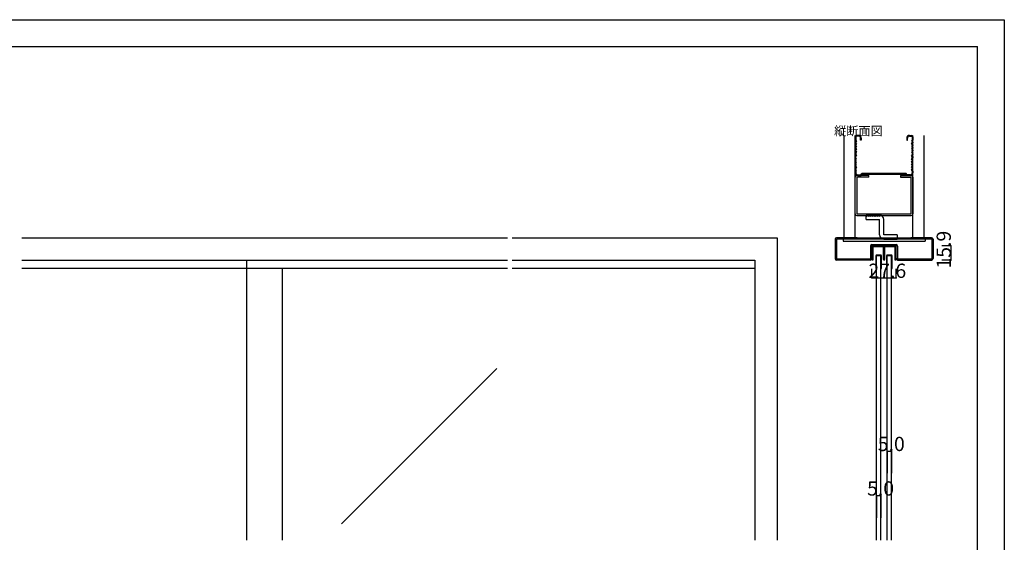
# Model space of a CAD drawing. Extents: x 0 to 1680, y 0 to 1186.
# Drawn here: x 575 to 1680, y 599 to 1186 of the extents above; entities that cross this region are included whole.
import ezdxf

# ---------------------------------------------------------------- set-up
doc = ezdxf.new("R2010")
doc.units = 0
doc.header["$LTSCALE"] = 4
doc.header["$MEASUREMENT"] = 0
for name, color, linetype in [('_0-0_', 7, 'CONTINUOUS'), ('_0-1_', 7, 'CONTINUOUS'), ('_0-2_', 7, 'CONTINUOUS'), ('_0-3_', 7, 'CONTINUOUS'), ('_0-4_', 7, 'CONTINUOUS')]:
    doc.layers.add(name, color=color, linetype=linetype)

msp = doc.modelspace()

# ---------------------------------------------------------------- linework, layer by layer
at = {"layer": '_0-0_', "color": 7, "linetype": 'Continuous'}
for p, q in [((0, 1186), (1680, 1186)), ((1680, 1186), (1680, 2)), ((30, 1156), (1650, 1156)), ((430, 1156), (630, 1156)), ((1650, 32), (1650, 1156))]:
    msp.add_line(p, q, dxfattribs=at)
at = {"layer": '_0-1_', "color": 7, "linetype": 'Continuous'}
for p, q in [((1531.7, 929.4), (1531.7, 930.5)), ((1531.7, 927.4), (1531.7, 929.4)), ((1532.3, 930.5), (1532.3, 929.4)), ((1532.3, 929.4), (1532.3, 927.4)), ((1532.6, 931.4), (1535.9, 931.4)), ((1535.9, 930.8), (1532.6, 930.8)), ((1535.9, 931.4), (1536.7, 931.4)), ((1536.7, 930.8), (1535.9, 930.8)), ((1536.7, 931.4), (1540.7, 931.4)), ((1540.7, 930.8), (1536.7, 930.8)), ((1540.7, 931.4), (1544, 931.4)), ((1544, 930.8), (1540.7, 930.8)), ((1544.3, 929.4), (1544.3, 930.5)), ((1544.3, 927.4), (1544.3, 929.4)), ((1544.9, 930.5), (1544.9, 929.4)), ((1544.9, 929.4), (1544.9, 927.4)), ((1545.1, 929.4), (1545.1, 930.5)), ((1545.1, 927.4), (1545.1, 929.4)), ((1545.7, 930.5), (1545.7, 929.4)), ((1545.7, 929.4), (1545.7, 927.4)), ((1546, 931.4), (1547.7, 931.4)), ((1547.7, 930.8), (1546, 930.8)), ((1547.7, 931.4), (1549.3, 931.4)), ((1549.3, 930.8), (1547.7, 930.8)), ((1549.3, 931.4), (1549.7, 931.4)), ((1549.7, 930.8), (1549.3, 930.8)), ((1549.7, 931.4), (1553.7, 931.4)), ((1553.7, 930.8), (1549.7, 930.8)), ((1553.7, 931.4), (1554.1, 931.4)), ((1554.1, 930.8), (1553.7, 930.8)), ((1554.1, 931.4), (1555.7, 931.4)), ((1555.7, 930.8), (1554.1, 930.8)), ((1555.7, 931.4), (1557.4, 931.4)), ((1557.4, 930.8), (1555.7, 930.8)), ((1557.7, 929.4), (1557.7, 930.5)), ((1557.7, 927.4), (1557.7, 929.4)), ((1558.3, 930.5), (1558.3, 929.4)), ((1558.3, 929.4), (1558.3, 927.4)), ((1531.7, 926.4), (1531.7, 927.4)), ((1531.7, 926), (1531.7, 926.4)), ((1531.7, 925.5), (1531.7, 926)), ((1531.7, 924.5), (1531.7, 925.5)), ((1531.7, 923.4), (1531.7, 924.5)), ((1531.7, 923.2), (1531.7, 923.4)), ((1531.7, 923.4), (1531.7, 923.4)), ((1531.7, 916), (1531.7, 923.2)), ((1532.3, 927.4), (1532.3, 926.4)), ((1532.3, 926.4), (1532.3, 926)), ((1532.3, 926), (1532.3, 925.5)), ((1532.3, 925.5), (1532.3, 924.5)), ((1532.3, 924.5), (1532.3, 923.4)), ((1532.3, 923.4), (1532.3, 923.4)), ((1532.3, 923.4), (1532.3, 923.2)), ((1532.3, 923.2), (1532.3, 916)), ((1535.8, 920.7), (1535.8, 912.1)), ((1536.4, 912.1), (1536.4, 920.7)), ((1538.4, 921.6), (1536.7, 921.6)), ((1536.7, 921), (1538.4, 921)), ((1539.6, 921.6), (1538.4, 921.6)), ((1538.4, 921.6), (1538.4, 921.6)), ((1538.4, 921), (1538.4, 921)), ((1538.4, 921), (1539.6, 921)), ((1539.7, 921.6), (1539.6, 921.6)), ((1539.6, 921), (1539.7, 921)), ((1541.3, 921.6), (1539.7, 921.6)), ((1539.7, 921), (1541.3, 921)), ((1541.6, 920.7), (1541.6, 912.1)), ((1542.2, 912.1), (1542.2, 920.7)), ((1544.3, 926.9), (1544.3, 927.4)), ((1544.3, 926.8), (1544.3, 926.9)), ((1544.3, 925.5), (1544.3, 926.8)), ((1544.3, 924.5), (1544.3, 925.5)), ((1544.3, 923.4), (1544.3, 924.5)), ((1544.3, 922.8), (1544.3, 923.4)), ((1544.3, 921.9), (1544.3, 922.8)), ((1544.3, 916.7), (1544.3, 921.9)), ((1544.9, 927.4), (1544.9, 926.9)), ((1544.9, 926.9), (1544.9, 926.8)), ((1544.9, 926.8), (1544.9, 925.5)), ((1544.9, 925.5), (1544.9, 924.5)), ((1544.9, 924.5), (1544.9, 923.4)), ((1544.9, 923.4), (1544.9, 922.8)), ((1544.9, 922.8), (1544.9, 921.9)), ((1544.9, 921.9), (1544.9, 921.6)), ((1544.9, 921.6), (1544.9, 916.7)), ((1545.1, 926.9), (1545.1, 927.4)), ((1545.1, 926.4), (1545.1, 926.9)), ((1545.1, 925.5), (1545.1, 926.4)), ((1545.1, 925), (1545.1, 925.5)), ((1545.1, 924.5), (1545.1, 925)), ((1545.1, 923.4), (1545.1, 924.5)), ((1545.1, 922.8), (1545.1, 923.4)), ((1545.1, 921.9), (1545.1, 922.8)), ((1545.1, 921.6), (1545.1, 921.9)), ((1545.1, 916.7), (1545.1, 921.6)), ((1545.7, 927.4), (1545.7, 926.9)), ((1545.7, 926.9), (1545.7, 926.4)), ((1545.7, 926.4), (1545.7, 925.5)), ((1545.7, 925.5), (1545.7, 925)), ((1545.7, 925), (1545.7, 924.5)), ((1545.7, 924.5), (1545.7, 923.4)), ((1545.7, 923.4), (1545.7, 922.8)), ((1545.7, 922.8), (1545.7, 921.9)), ((1545.7, 921.9), (1545.7, 916.7)), ((1547.8, 920.7), (1547.8, 912.1)), ((1548.4, 912.1), (1548.4, 920.7)), ((1550.4, 921.6), (1548.7, 921.6)), ((1548.7, 921), (1550.4, 921)), ((1551.6, 921.6), (1550.4, 921.6)), ((1550.4, 921.6), (1550.4, 921.6)), ((1550.4, 921), (1550.4, 921)), ((1550.4, 921), (1551.6, 921)), ((1551.7, 921.6), (1551.6, 921.6)), ((1551.6, 921), (1551.7, 921)), ((1553.3, 921.6), (1551.7, 921.6)), ((1551.7, 921), (1553.3, 921)), ((1553.6, 920.7), (1553.6, 912.1)), ((1554.2, 912.1), (1554.2, 920.7)), ((1557.7, 926.4), (1557.7, 927.4)), ((1557.7, 926), (1557.7, 926.4)), ((1557.7, 925.5), (1557.7, 926)), ((1557.7, 924.5), (1557.7, 925.5)), ((1557.7, 923.4), (1557.7, 924.5)), ((1557.7, 923.2), (1557.7, 923.4)), ((1557.7, 923.4), (1557.7, 923.4)), ((1557.7, 916), (1557.7, 923.2)), ((1558.3, 927.4), (1558.3, 926.4)), ((1558.3, 926.4), (1558.3, 926)), ((1558.3, 926), (1558.3, 925.5)), ((1558.3, 925.5), (1558.3, 924.5)), ((1558.3, 924.5), (1558.3, 923.4)), ((1558.3, 923.4), (1558.3, 923.4)), ((1558.3, 923.4), (1558.3, 923.2)), ((1558.3, 923.2), (1558.3, 916)), ((1122.5, 906.6), (577.5, 906.6)), ((830, 906.6), (830, 916)), ((1400, 906.6), (1127.5, 906.6)), ((1532.3, 916), (1531.7, 916)), ((1535.8, 912.1), (1535.8, 906.6)), ((1535.8, 906.6), (1536.4, 906.6)), ((1536.4, 906.6), (1536.4, 912.1)), ((1541.6, 912.1), (1541.6, 906.6)), ((1541.6, 906.6), (1542.2, 906.6)), ((1542.2, 906.6), (1542.2, 912.1)), ((1547.8, 912.1), (1547.8, 906.6)), ((1547.8, 906.6), (1548.4, 906.6)), ((1548.4, 906.6), (1548.4, 912.1)), ((1553.6, 912.1), (1553.6, 906.6)), ((1553.6, 906.6), (1554.2, 906.6)), ((1554.2, 906.6), (1554.2, 912.1)), ((1558.3, 916), (1557.7, 916))]:
    msp.add_line(p, q, dxfattribs=at)
for centre, radius, start, end in [((1532.6, 930.5), 0.9, 90, 180), ((1532.6, 930.5), 0.3, 90, 180), ((1544, 930.5), 0.9, 360, 90), ((1544, 930.5), 0.3, 360, 90), ((1546, 930.5), 0.9, 90, 180), ((1546, 930.5), 0.3, 90, 180), ((1557.4, 930.5), 0.9, 360, 90), ((1557.4, 930.5), 0.3, 360, 90), ((1536.7, 920.7), 0.9, 90, 180), ((1536.7, 920.7), 0.3, 90, 180), ((1541.3, 920.7), 0.9, 360, 90), ((1541.3, 920.7), 0.3, 360, 90), ((1548.7, 920.7), 0.9, 90, 180), ((1548.7, 920.7), 0.3, 90, 180), ((1553.3, 920.7), 0.9, 360, 90), ((1553.3, 920.7), 0.3, 360, 90), ((1545, 916.7), 0.7, 180, 270), ((1545, 916.7), 0.1, 180, 270), ((1545, 916.7), 0.1, 270, 0), ((1545, 916.7), 0.7, 270, 0)]:
    msp.add_arc(centre, radius, start, end, dxfattribs=at)
at = {"layer": '_0-2_', "color": 132, "linetype": 'Continuous'}
for p, q in [((1536.5, 601.5), (1536.5, 921)), ((1541.5, 601.5), (1541.5, 921)), ((1548.5, 601.5), (1548.5, 921)), ((1553.5, 601.5), (1553.5, 921)), ((830, 601.5), (830, 906.6)), ((870, 601.5), (870, 906.6)), ((1110.5, 794.1), (936.1, 619.8))]:
    msp.add_line(p, q, dxfattribs=at)
at = {"layer": '_0-3_', "color": 54, "linetype": 'Continuous'}
for p, q in [((1500, 1056), (1500, 941)), ((1512.5, 941), (1512.5, 1056)), ((1512.5, 1054.5), (1512.5, 1051)), ((1512.5, 1051), (1513.2, 1049.5)), ((1513.3, 1054.5), (1513.3, 1051)), ((1513.3, 1051), (1514, 1049.5)), ((1516.5, 1056), (1514, 1056)), ((1516.5, 1055.2), (1514, 1055.2)), ((1518.7, 1050.5), (1518.7, 1053)), ((1519.5, 1050.5), (1518.7, 1050.5)), ((1519.5, 1053), (1519.5, 1050.5)), ((1570.5, 1053), (1570.5, 1050.5)), ((1570.5, 1050.5), (1571.3, 1050.5)), ((1571.3, 1050.5), (1571.3, 1053)), ((1573.5, 1056), (1576, 1056)), ((1573.5, 1055.2), (1576, 1055.2)), ((1576.7, 1051), (1576, 1049.5)), ((1576.7, 1054.5), (1576.7, 1051)), ((1577.5, 1051), (1576.8, 1049.5)), ((1577.5, 941), (1577.5, 1056)), ((1577.5, 1054.5), (1577.5, 1051)), ((1590, 941), (1590, 1056)), ((1513.2, 1049.5), (1512.5, 1048)), ((1512.5, 1048), (1513.2, 1046.5)), ((1513.2, 1046.5), (1512.5, 1045)), ((1512.5, 1045), (1513.2, 1043.5)), ((1513.2, 1043.5), (1512.5, 1042)), ((1512.5, 1042), (1513.2, 1040.5)), ((1513.2, 1040.5), (1512.5, 1039)), ((1512.5, 1039), (1513.2, 1037.5)), ((1514, 1049.5), (1513.3, 1048)), ((1514, 1046.5), (1513.3, 1048)), ((1514, 1046.5), (1513.3, 1045)), ((1513.3, 1045), (1514, 1043.5)), ((1514, 1043.5), (1513.3, 1042)), ((1513.3, 1042), (1514, 1040.5)), ((1514, 1040.5), (1513.3, 1039)), ((1513.3, 1039), (1514, 1037.5)), ((1576, 1049.5), (1576.7, 1048)), ((1576, 1046.5), (1576.7, 1048)), ((1576, 1046.5), (1576.7, 1045)), ((1576.7, 1045), (1576, 1043.5)), ((1576, 1043.5), (1576.7, 1042)), ((1576.7, 1042), (1576, 1040.5)), ((1576, 1040.5), (1576.7, 1039)), ((1576.7, 1039), (1576, 1037.5)), ((1576.8, 1049.5), (1577.5, 1048)), ((1577.5, 1048), (1576.8, 1046.5)), ((1576.8, 1046.5), (1577.5, 1045)), ((1577.5, 1045), (1576.8, 1043.5)), ((1576.8, 1043.5), (1577.5, 1042)), ((1577.5, 1042), (1576.8, 1040.5)), ((1576.8, 1040.5), (1577.5, 1039)), ((1577.5, 1039), (1576.8, 1037.5)), ((1513.2, 1037.5), (1512.5, 1036)), ((1512.5, 1034.8), (1512.5, 1036)), ((1512.5, 1034.8), (1513.2, 1033.5)), ((1512.5, 1032.2), (1513.2, 1033.5)), ((1512.5, 1032.2), (1512.5, 1031)), ((1513.2, 1029.5), (1512.5, 1031)), ((1512.5, 1028), (1513.2, 1029.5)), ((1513.2, 1026.5), (1512.5, 1028)), ((1514, 1037.5), (1513.3, 1036)), ((1513.3, 1036), (1513.3, 1034.8)), ((1513.3, 1034.8), (1514, 1033.5)), ((1513.3, 1032.2), (1514, 1033.5)), ((1513.3, 1031), (1513.3, 1032.2)), ((1514, 1029.5), (1513.3, 1031)), ((1513.3, 1028), (1514, 1029.5)), ((1514, 1026.5), (1513.3, 1028)), ((1576, 1037.5), (1576.7, 1036)), ((1576.7, 1034.8), (1576, 1033.5)), ((1576.7, 1032.2), (1576, 1033.5)), ((1576, 1029.5), (1576.7, 1031)), ((1576.7, 1028), (1576, 1029.5)), ((1576, 1026.5), (1576.7, 1028)), ((1576.7, 1036), (1576.7, 1034.8)), ((1576.7, 1031), (1576.7, 1032.2)), ((1576.8, 1037.5), (1577.5, 1036)), ((1577.5, 1034.8), (1576.8, 1033.5)), ((1577.5, 1032.2), (1576.8, 1033.5)), ((1576.8, 1029.5), (1577.5, 1031)), ((1577.5, 1028), (1576.8, 1029.5)), ((1576.8, 1026.5), (1577.5, 1028)), ((1577.5, 1034.8), (1577.5, 1036)), ((1577.5, 1032.2), (1577.5, 1031)), ((1512.5, 1025), (1513.2, 1026.5)), ((1513.2, 1023.5), (1512.5, 1025)), ((1512.5, 1022), (1513.2, 1023.5)), ((1513.2, 1020.5), (1512.5, 1022)), ((1512.5, 1019), (1513.2, 1020.5)), ((1513.2, 1017.5), (1512.5, 1019)), ((1512.5, 1016), (1513.2, 1017.5)), ((1513.3, 1025), (1514, 1026.5)), ((1514, 1023.5), (1513.3, 1025)), ((1513.3, 1022), (1514, 1023.5)), ((1514, 1020.5), (1513.3, 1022)), ((1514, 1020.5), (1513.3, 1019)), ((1514, 1017.5), (1513.3, 1019)), ((1513.3, 1016), (1514, 1017.5)), ((1576.7, 1025), (1576, 1026.5)), ((1576, 1023.5), (1576.7, 1025)), ((1576.7, 1022), (1576, 1023.5)), ((1576, 1020.5), (1576.7, 1022)), ((1576, 1020.5), (1576.7, 1019)), ((1576, 1017.5), (1576.7, 1019)), ((1576.7, 1016), (1576, 1017.5)), ((1577.5, 1025), (1576.8, 1026.5)), ((1576.8, 1023.5), (1577.5, 1025)), ((1577.5, 1022), (1576.8, 1023.5)), ((1576.8, 1020.5), (1577.5, 1022)), ((1577.5, 1019), (1576.8, 1020.5)), ((1576.8, 1017.5), (1577.5, 1019)), ((1577.5, 1016), (1576.8, 1017.5)), ((1512.5, 1016), (1512.5, 1014)), ((1512.5, 968), (1512.5, 1009)), ((1513.3, 1016), (1513.3, 1014)), ((1527.8, 1011), (1514.5, 1011)), ((1527.8, 1009), (1514.5, 1009)), ((1514.5, 1009), (1514.5, 968)), ((1515.5, 1011.8), (1519.1, 1011.8)), ((1515.5, 1011), (1519.5, 1011)), ((1519.1, 1011.8), (1520, 1013.3)), ((1519.5, 1011), (1520.3, 1012.5)), ((1570, 1013.3), (1520, 1013.3)), ((1520.3, 1012.5), (1569.7, 1012.5)), ((1527.8, 1009), (1527.8, 1011)), ((1563.6, 1011), (1575.5, 1011)), ((1563.6, 1011), (1563.6, 1009)), ((1563.6, 1009), (1575.5, 1009)), ((1570.5, 1011), (1569.7, 1012.5)), ((1570.9, 1011.8), (1570, 1013.3)), ((1574.5, 1011), (1570.5, 1011)), ((1574.5, 1011.8), (1570.9, 1011.8)), ((1575.5, 968), (1575.5, 1009)), ((1576.7, 1016), (1576.7, 1014)), ((1577.5, 1016), (1577.5, 1014)), ((1577.5, 1009), (1577.5, 968)), ((1514.5, 968), (1575.5, 968)), ((1514.5, 966), (1575.5, 966)), ((1524.9, 961.5), (1524.9, 966.5)), ((1539.9, 966.5), (1524.9, 966.5)), ((1524.9, 961.5), (1539.9, 961.5)), ((1539.9, 944.5), (1539.9, 961.5)), ((1544.9, 944.5), (1544.9, 961.5)), ((577.5, 941), (852.5, 941)), ((852.5, 941), (1122.5, 941)), ((1127.5, 941), (1219.2, 941)), ((1219.2, 941), (1425, 941)), ((1425, 941), (1425, 601.5)), ((1490, 939.4), (1490, 917.6)), ((1515, 939.5), (1491.5, 939.5)), ((1491.5, 939.5), (1491.5, 917.5)), ((1515, 941), (1491.6, 941)), ((1499, 939.5), (1499, 937.2)), ((1500, 941), (1590, 941)), ((1515, 941), (1515, 939.5)), ((1575, 939.5), (1515, 939.5)), ((1559.9, 944.5), (1544.9, 944.5)), ((1544.9, 939.5), (1559.9, 939.5)), ((1559.9, 944.5), (1559.9, 939.5)), ((1598.4, 941), (1575, 941)), ((1575, 941), (1575, 939.5)), ((1598.5, 939.5), (1575, 939.5)), ((1591, 939.5), (1591, 937.2)), ((1598.5, 939.5), (1598.5, 917.5)), ((1600, 939.4), (1600, 917.6)), ((1499, 937.2), (1591, 937.2)), ((1529.7, 931.8), (1529.7, 917.5)), ((1558.8, 931.9), (1531.2, 931.9)), ((1531.2, 917.6), (1531.2, 931.9)), ((1531.3, 933.4), (1558.7, 933.4)), ((1558.8, 917.6), (1558.8, 931.9)), ((1560.3, 931.8), (1560.3, 917.5)), ((1491.5, 917.5), (1529.7, 917.5)), ((1560.3, 917.5), (1598.5, 917.5)), ((577.5, 916), (852.5, 916)), ((852.5, 916), (1122.5, 916)), ((1127.5, 916), (1219.2, 916)), ((1219.2, 916), (1400, 916)), ((1400, 916), (1400, 601.5)), ((1529.6, 916), (1491.6, 916)), ((1560.4, 916), (1598.4, 916))]:
    msp.add_line(p, q, dxfattribs=at)
for centre, radius, start, end in [((1514, 1054.5), 1.5, 90, 180), ((1514, 1054.5), 0.7, 90, 180), ((1516.5, 1053), 3, 0, 90), ((1516.5, 1053), 2.2, 0, 90), ((1573.5, 1053), 3, 90, 180), ((1573.5, 1053), 2.2, 90, 180), ((1576, 1054.5), 1.5, 0, 90), ((1576, 1054.5), 0.7, 0, 90), ((1515.5, 1014), 3, 180, 270), ((1514.5, 1009), 2, 90, 180), ((1515.5, 1014), 2.2, 180, 270), ((1574.5, 1014), 3, 270, 0), ((1574.5, 1014), 2.2, 270, 0), ((1575.5, 1009), 2, 0, 90), ((1514.5, 968), 2, 180, 270), ((1525.9, 966.5), 1, 180, 0), ((1527.9, 966.5), 1, 180, 0), ((1529.9, 966.5), 1, 180, 0), ((1531.9, 966.5), 1, 180, 0), ((1533.9, 966.5), 1, 180, 0), ((1535.9, 966.5), 1, 180, 0), ((1537.9, 966.5), 1, 180, 0), ((1539.9, 966.5), 1, 180, 0), ((1539.9, 961.5), 5, 0, 90), ((1575.5, 968), 2, 270, 0), ((1491.6, 939.4), 1.6, 90, 180), ((1544.9, 944.5), 5, 180, 270), ((1544.9, 939.5), 1, 0, 180), ((1546.9, 939.5), 1, 0, 180), ((1548.9, 939.5), 1, 0, 180), ((1550.9, 939.5), 1, 0, 180), ((1552.9, 939.5), 1, 0, 180), ((1554.9, 939.5), 1, 0, 180), ((1556.9, 939.5), 1, 0, 180), ((1558.9, 939.5), 1, 0, 180), ((1598.4, 939.4), 1.6, 0, 90), ((1531.3, 931.8), 1.6, 90, 180), ((1558.7, 931.8), 1.6, 0, 90), ((1491.6, 917.6), 1.6, 180, 270), ((1529.6, 917.6), 1.6, 270, 0), ((1560.4, 917.6), 1.6, 180, 270), ((1598.4, 917.6), 1.6, 270, 0)]:
    msp.add_arc(centre, radius, start, end, dxfattribs=at)
at = {"layer": '_0-4_', "color": 7, "linetype": 'Continuous'}
for p, q in [((1620, 931.9), (1610, 931.9)), ((1620, 916), (1610, 916)), ((1531.2, 896), (1531.2, 906)), ((1558.8, 896), (1558.8, 906)), ((1548.5, 701.5), (1548.5, 676.5)), ((1553.5, 701.5), (1553.5, 676.5)), ((1536.5, 651.5), (1536.5, 626.5)), ((1541.5, 651.5), (1541.5, 626.5))]:
    msp.add_line(p, q, dxfattribs=at)
at = {"layer": '_0-4_', "color": 132, "linetype": 'Continuous'}
for p, q in [((1620, 931.9), (1620, 916)), ((1531.2, 896), (1558.8, 896)), ((1548.5, 701.5), (1553.5, 701.5)), ((1536.5, 651.5), (1541.5, 651.5))]:
    msp.add_line(p, q, dxfattribs=at)
at = {"layer": '_0-4_', "color": 132}
for p in [(1620, 931.9), (1620, 916), (1531.2, 896), (1558.8, 896), (1548.5, 701.5), (1553.5, 701.5), (1536.5, 651.5), (1541.5, 651.5)]:
    msp.add_point(p, dxfattribs=at)

# ---------------------------------------------------------------- texts
at = {"layer": '_0-0_', "color": 7}
msp.add_text('縦断面図', height=10, dxfattribs=at).set_placement((1489, 1056))
at = {"layer": '_0-4_', "color": 7}
msp.add_text('15.9', height=16, rotation=90, dxfattribs=at).set_placement((1620, 906.5))
for s, p in [('27.6', (1527.5, 896)), ('5.0', (1538, 701.5)), ('5.0', (1526, 651.5))]:
    msp.add_text(s, height=16, dxfattribs=at).set_placement(p)

doc.saveas('drawing.dxf')
